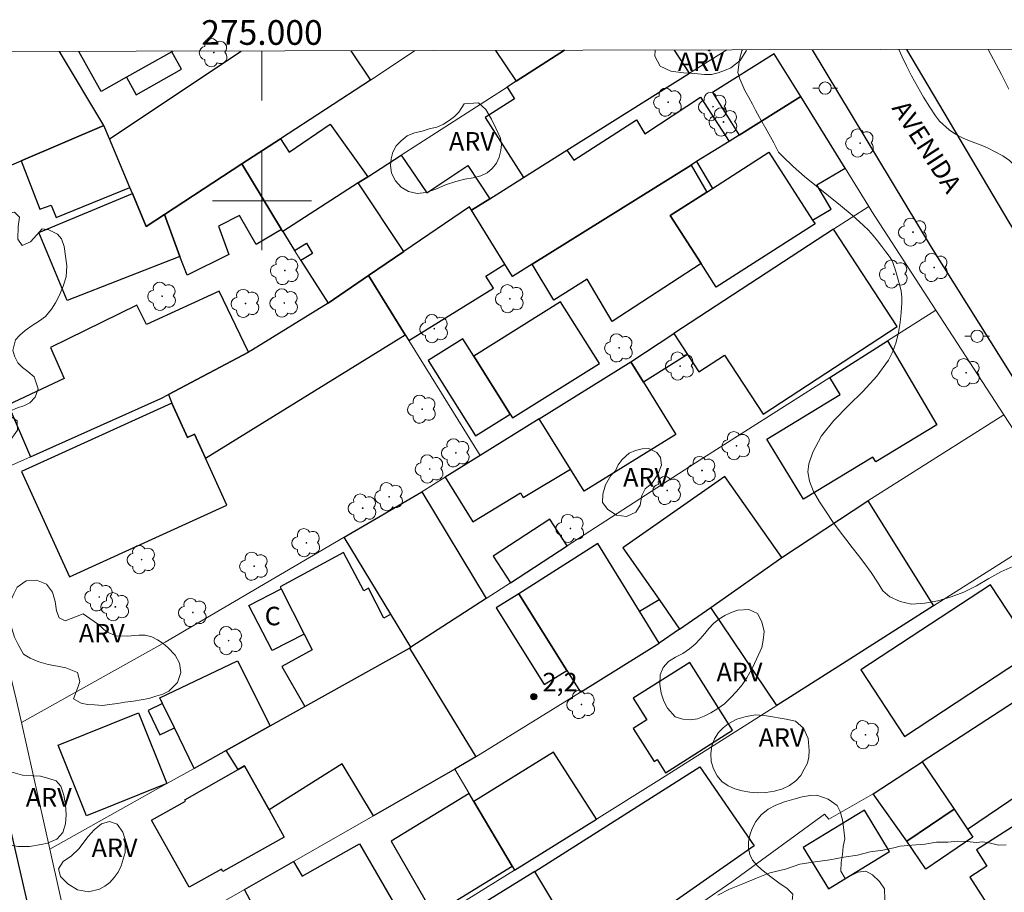
# Model space of a CAD drawing. Units: metres. Extents: x 274902 to 275418, y 1677653 to 1678217.
# Drawn here: x 274980 to 275060, y 1678144 to 1678215 of the extents above; entities that cross this region are included whole.
import ezdxf
from ezdxf.enums import TextEntityAlignment as Align

# ---------------------------------------------------------------- set-up
doc = ezdxf.new("R2010")
doc.units = ezdxf.units.M
doc.header["$MEASUREMENT"] = 0
for name, color, linetype, lineweight in [('Articulacao', 7, 'Continuous', 18), ('Coordenadas', 7, 'Continuous', 9), ('Edificacoes', 7, 'Continuous', 30), ('Malha_Coordenadas', 7, 'Continuous', 15), ('Muro_Grade', 8, 'Continuous', 20), ('Pavimentacao_Asfaltica_Mfio', 10, 'Continuous', 30), ('Poste', 7, 'Continuous', 9), ('Topon_de_Vias', 7, 'Continuous', 9), ('Topon_Fundacao_Const_Ruinas', 7, 'Continuous', 9)]:
    doc.layers.add(name, color=color, linetype=linetype, lineweight=lineweight)
for name, color, linetype, lineweight, true_color in [('Arvores_Isoladas', 7, 'Continuous', 18, 0x00ff33), ('Curvas_Intermediarias', 7, 'Continuous', 9, 0x783c14), ('Pto_Cotado', 7, 'Continuous', 9, 0x783c14), ('Topon_Pto_Cotado', 7, 'Continuous', 9, 0x783c14), ('Topon_Vegetacao', 7, 'Continuous', 9, 0x00ff33), ('Vegetacao', 7, 'Orla8', 9, 0x00ff33)]:
    doc.layers.add(name, color=color, linetype=linetype, lineweight=lineweight, true_color=true_color)
doc.styles.add('Arial', font='arial.ttf', dxfattribs={"height": 1.5})
doc.styles.get("Standard").update_dxf_attribs({"font": 'arial.ttf'})
doc.linetypes.add('Orla8', pattern='A,6,-0.5,["V",Standard,S=1,R=0,X=-0.5,Y=-1],-0.5,6,-0.5,["V",Standard,S=1,R=0,X=-0.5,Y=-1],-0.5', length=14)

# ---------------------------------------------------------------- blocks, each defined once
blk = doc.blocks.new('Cotas')
at = {"layer": 'Pto_Cotado'}
blk.add_hatch(color=256, dxfattribs=at).paths.add_polyline_path([(0, 0.24, 1), (0, -0.24, 1)])
at = {"layer": 'Pto_Cotado', "lineweight": -3}
blk.add_lwpolyline([(0, -0.24, -1), (0, 0.24, -1)], format="xyb", close=True, dxfattribs=at)
blk = doc.blocks.new('Arvore')
at = {"layer": 'Arvores_Isoladas'}
blk.add_lwpolyline([(-0.718, 0.493, 0.872324), (-0.722, -0.551, 0.862983), (0.284, -0.827, 0.900105), (0.89, 0.029, 0.863155), (0.262, 0.861, 0.882486)], format="xyb", close=True, dxfattribs=at)
blk.add_circle((0, 0), 0.0286, dxfattribs=at)
blk = doc.blocks.new('Poste')
at = {"layer": 'Poste'}
for points in [[(-0.5, 0), (-1, 0)], [(0.5, 0), (1, 0)]]:
    blk.add_lwpolyline(points, dxfattribs=at)
blk.add_lwpolyline([(0, 0.5, 1), (0, -0.5, 1)], format="xyb", close=True, dxfattribs=at)

msp = doc.modelspace()

# ---------------------------------------------------------------- linework, layer by layer
at = {"layer": 'Articulacao', "flags": 128}
msp.add_lwpolyline([(274917.423, 1678211.954), (275399.782, 1678213.039), (275401.016, 1677658.775), (274918.681, 1677657.691), (274917.423, 1678211.954)], close=True, dxfattribs=at)
at = {"layer": 'Curvas_Intermediarias', "flags": 128}
for points, elevation in [([(275038.902, 1678212.228), (275038.862, 1678212.147), (275038.665, 1678211.442), (275038.542, 1678210.393), (275038.7, 1678209.88), (275039.093, 1678208.936), (275039.414, 1678208.37), (275039.723, 1678207.84), (275039.965, 1678207.344), (275040.291, 1678206.761), (275040.905, 1678205.671), (275041.439, 1678204.709), (275041.833, 1678203.951), (275042.136, 1678203.637), (275043.009, 1678202.796), (275043.938, 1678201.978), (275044.894, 1678201.188), (275045.864, 1678200.412), (275046.831, 1678199.634), (275047.782, 1678198.84), (275048.702, 1678198.015), (275049.098, 1678197.619), (275049.475, 1678197.201), (275049.836, 1678196.767), (275050.183, 1678196.322), (275050.521, 1678195.871), (275050.852, 1678195.419), (275050.94, 1678195.287), (275051.017, 1678195.148), (275051.085, 1678195.003), (275051.143, 1678194.854), (275051.194, 1678194.701), (275051.237, 1678194.549), (275051.368, 1678194.087), (275051.509, 1678193.622), (275051.641, 1678193.154), (275051.748, 1678192.685), (275051.812, 1678192.216), (275051.817, 1678191.75), (275051.755, 1678190.959), (275051.667, 1678190.151), (275051.535, 1678189.344), (275051.347, 1678188.555), (275051.085, 1678187.801), (275050.736, 1678187.101), (275049.796, 1678185.806), (275048.666, 1678184.594), (275047.464, 1678183.418), (275046.306, 1678182.231), (275045.311, 1678180.985), (275044.612, 1678179.663), (275044.268, 1678178.711), (275044.206, 1678178.052), (275044.341, 1678177.304), (275044.668, 1678176.475), (275045.153, 1678175.646), (275045.683, 1678174.817), (275046.195, 1678174.029), (275046.731, 1678173.31), (275047.272, 1678172.61), (275047.796, 1678171.938), (275048.303, 1678171.296), (275048.816, 1678170.612), (275049.329, 1678169.906), (275049.83, 1678169.141), (275050.264, 1678168.434), (275050.839, 1678167.932), (275051.667, 1678167.552), (275052.603, 1678167.353), (275053.668, 1678167.429), (275054.721, 1678167.609), (275055.803, 1678167.935), (275056.834, 1678168.314), (275057.842, 1678168.833), (275058.857, 1678169.417), (275059.837, 1678169.965), (275060.8, 1678170.402)], 2), ([(275060.469, 1678209.063), (275059.886, 1678210.229), (275058.804, 1678212.272)], 1), ([(275060.268, 1678147.852), (275059.648, 1678147.841), (275058.989, 1678147.987), (275058.375, 1678148.087), (275057.817, 1678148.046), (275057.095, 1678148.116), (275056.329, 1678148.164), (275055.546, 1678148.076), (275054.605, 1678148.071), (275053.664, 1678147.902), (275052.616, 1678147.821), (275051.681, 1678147.74), (275051.162, 1678147.623), (275050.283, 1678147.413), (275049.241, 1678147.28), (275048.221, 1678147.029), (275047.1, 1678146.86), (275045.99, 1678146.633), (275044.784, 1678146.482), (275043.556, 1678146.284), (275042.384, 1678145.888), (275041.133, 1678145.597), (275040.046, 1678145.148), (275038.925, 1678144.71), (275037.86, 1678144.273), (275036.908, 1678143.777)], 2)]:
    msp.add_lwpolyline(points, dxfattribs=dict(at, elevation=elevation))
at = {"layer": 'Edificacoes', "flags": 128}
for points in [[(274967.664, 1678210.721), (274971.718, 1678205.867), (274969.585, 1678204.277), (274971.911, 1678199.574), (274980.51, 1678203.253), (274987.205, 1678206.117), (274983.612, 1678212.103)], [(274986.988, 1678208.867), (274985.168, 1678212.107)], [(274992.784, 1678212.124), (274992.692, 1678212.072), (274989.026, 1678210.012), (274986.988, 1678208.867)], [(274990.618, 1678197.92), (274989.504, 1678200.595), (274989.301, 1678201.083), (274987.655, 1678205.036), (274998.301, 1678212.136)], [(275007.183, 1678212.156), (275008.78, 1678209.791), (275001.486, 1678205.024), (274998.38, 1678202.993), (274992.105, 1678198.892), (274990.618, 1678197.92)], [(275020.593, 1678209.691), (275019.853, 1678209.215), (275020.439, 1678208.268), (275018.071, 1678206.76), (275021.185, 1678201.904), (275024.69, 1678204.103), (275034.629, 1678210.341), (275033.406, 1678212.215)], [(275018.916, 1678212.183), (275020.593, 1678209.691), (275024.487, 1678212.195)], [(275024.487, 1678212.195), (275020.593, 1678209.691)], [(275036.124, 1678212.221), (275036.171, 1678212.148), (275036.291, 1678212.222)]]:
    msp.add_lwpolyline(points, dxfattribs=at)
for points in [[(274992.692, 1678212.072), (274989.026, 1678210.012), (274989.817, 1678208.603), (274993.483, 1678210.664)], [(275038.639, 1678205.334), (275043.628, 1678208.449), (275041.468, 1678211.908), (275036.479, 1678208.793)], [(275019.671, 1678194.873), (275016.96, 1678199.252), (275018.44, 1678200.181), (275021.185, 1678201.904), (275024.69, 1678204.103), (275025.251, 1678203.309), (275030.318, 1678206.562), (275030.999, 1678205.428), (275035.516, 1678208.415), (275037.819, 1678204.821), (275035.19, 1678203.18), (275034.745, 1678202.902), (275021.888, 1678194.874), (275020.288, 1678193.875)], [(275035.19, 1678203.18), (275036.472, 1678201.011), (275041.047, 1678203.954), (275044.586, 1678198.453), (275046.095, 1678199.345), (275044.934, 1678201.311), (275047.211, 1678202.656), (275043.628, 1678208.449), (275038.639, 1678205.334), (275037.819, 1678204.821)], [(274980.51, 1678203.253), (274982.001, 1678199.335), (274982.938, 1678199.669), (274983.333, 1678198.649), (274989.301, 1678201.083), (274987.655, 1678205.036), (274987.205, 1678206.117)], [(275001.677, 1678197.525), (275001.569, 1678197.693), (274998.38, 1678202.993), (275001.486, 1678205.024), (275002.204, 1678203.948), (275005.533, 1678206.215), (275008.57, 1678201.959), (275007.8, 1678201.463)], [(275033.053, 1678198.812), (275036.015, 1678200.717), (275036.472, 1678201.011), (275041.047, 1678203.954), (275044.586, 1678198.453), (275044.779, 1678198.152), (275036.787, 1678193.008), (275035.553, 1678194.926)], [(275007.8, 1678201.463), (275008.57, 1678201.959), (275008.57, 1678201.959), (275011.275, 1678203.698), (275013.359, 1678200.658), (275016.671, 1678202.868), (275018.44, 1678200.181), (275016.96, 1678199.252), (275016.792, 1678199.522), (275011.481, 1678195.897)], [(274998.38, 1678202.993), (275001.569, 1678197.693), (275001.569, 1678197.693), (274999.526, 1678196.473), (274998.175, 1678198.831), (274996.471, 1678197.948), (274997.321, 1678195.648), (274993.932, 1678193.976), (274993.361, 1678195.512), (274992.105, 1678198.892)], [(275034.745, 1678202.902), (275036.015, 1678200.717), (275033.053, 1678198.812), (275035.553, 1678194.926), (275028.365, 1678190.242), (275026.324, 1678193.666), (275023.634, 1678191.957), (275021.888, 1678194.874)], [(275008.624, 1678193.948), (275011.481, 1678195.897), (275007.8, 1678201.463), (275001.677, 1678197.525), (275002.635, 1678195.985), (275003.595, 1678196.586), (275004.098, 1678195.748), (275003.14, 1678195.178), (275005.366, 1678191.725), (275008.624, 1678193.948)], [(274993.361, 1678195.512), (274984.228, 1678191.943), (274981.937, 1678197.445), (274989.504, 1678200.595), (274989.504, 1678200.595), (274990.618, 1678197.92), (274992.105, 1678198.892)], [(275008.624, 1678193.948), (275011.597, 1678189.162), (275011.894, 1678188.685), (275018.738, 1678192.937), (275018.13, 1678193.916), (275019.671, 1678194.873), (275016.96, 1678199.252), (275016.792, 1678199.522), (275011.481, 1678195.897)], [(275046.285, 1678197.703), (275033.357, 1678189.251), (275034.461, 1678187.563), (275035.379, 1678186.159), (275037.463, 1678187.521), (275040.594, 1678182.731), (275051.438, 1678189.821)], [(275005.366, 1678191.725), (274999.23, 1678187.939), (274998.898, 1678187.763), (274992.422, 1678184.322), (274992.696, 1678183.619), (274993.961, 1678180.839), (274994.546, 1678181.106), (274995.426, 1678179.174), (275011.597, 1678189.162), (275008.624, 1678193.948), (275008.624, 1678193.948)], [(274998.898, 1678187.763), (274996.529, 1678192.68), (274990.657, 1678190.003), (274989.873, 1678191.559), (274982.873, 1678188.134), (274983.987, 1678185.632), (274979.437, 1678183.477), (274981.264, 1678179.289), (274991.819, 1678184.001), (274992.422, 1678184.322)], [(275017.283, 1678187.208), (275020.089, 1678182.733), (275020.284, 1678182.422), (275027.318, 1678186.833), (275024.178, 1678191.841), (275017.144, 1678187.429)], [(275013.466, 1678187.09), (275017.296, 1678180.982), (275020.089, 1678182.733), (275017.283, 1678187.208), (275017.144, 1678187.429), (275016.259, 1678188.841)], [(275029.863, 1678186.967), (275033.357, 1678189.251), (275034.461, 1678187.563), (275030.89, 1678185.313)], [(275054.647, 1678181.874), (275049.701, 1678178.859), (275049.459, 1678179.257), (275043.848, 1678175.836), (275040.877, 1678180.709), (275046.811, 1678184.327), (275045.98, 1678185.691), (275050.66, 1678188.662)], [(275022.448, 1678182.363), (275029.863, 1678186.967), (275029.863, 1678186.967), (275030.89, 1678185.313), (275033.508, 1678181.096), (275026.093, 1678176.492), (275024.992, 1678178.266)], [(274992.696, 1678183.619), (274980.536, 1678178.085), (274984.411, 1678169.571), (274997.156, 1678175.372), (274995.426, 1678179.174), (274994.546, 1678181.106), (274993.961, 1678180.839)], [(275014.839, 1678177.641), (275017.083, 1678174.014), (275020.923, 1678176.349), (275021.157, 1678175.975), (275024.992, 1678178.266), (275022.448, 1678182.363), (275017.665, 1678179.394)], [(275033.814, 1678165.314), (275033.814, 1678165.314), (275036.344, 1678167.089), (275042.086, 1678171.118), (275037.479, 1678177.685), (275029.225, 1678171.896), (275032.148, 1678167.73)], [(275012.046, 1678163.856), (275012.046, 1678163.856), (275012.046, 1678163.856), (275010.426, 1678166.539), (275006.659, 1678172.781), (275012.93, 1678176.456), (275018.141, 1678167.802), (275012.046, 1678163.856), (275012.046, 1678163.856)], [(275042.086, 1678171.118), (275049.051, 1678175.705), (275054.368, 1678167.2), (275047.009, 1678162.525), (275041.681, 1678159.141), (275036.344, 1678167.089)], [(275020.111, 1678169.078), (275024.718, 1678172.062), (275023.32, 1678174.22), (275018.711, 1678171.239)], [(275032.173, 1678164.182), (275030.576, 1678166.773), (275027.188, 1678172.27), (275020.785, 1678168.188), (275024.681, 1678161.973), (275025.781, 1678160.217)], [(275012.046, 1678163.856), (275012.046, 1678163.856), (275012.046, 1678163.856), (275010.426, 1678166.539), (275009.868, 1678166.215), (275008.637, 1678168.653), (275008.244, 1678168.424), (275006.594, 1678171.529), (275001.461, 1678168.753), (275001.549, 1678168.581), (275003.426, 1678164.919), (275004.071, 1678163.661), (275001.608, 1678162.308), (275003.469, 1678159.055), (275011.937, 1678163.785)], [(275058.975, 1678168.92), (275048.479, 1678162.029), (275052.017, 1678156.639), (275062.514, 1678163.531)], [(275001.549, 1678168.581), (275003.426, 1678164.919), (275000.82, 1678163.583), (274998.943, 1678167.245)], [(275024.681, 1678161.973), (275020.785, 1678168.188), (275018.963, 1678167.046), (275022.859, 1678160.832)], [(275032.173, 1678164.182), (275030.576, 1678166.773), (275032.148, 1678167.73), (275033.814, 1678165.314)], [(275011.937, 1678163.785), (275011.937, 1678163.785), (275017.327, 1678154.973), (275015.61, 1678153.989), (275009.02, 1678150.211), (275006.481, 1678154.421), (275000.574, 1678150.679), (274998.572, 1678154.246), (274998.067, 1678153.958), (274997.102, 1678155.498), (275000.659, 1678157.485), (275000.659, 1678157.485), (275003.469, 1678159.055)], [(274997.102, 1678155.498), (274994.498, 1678154.044), (274992.914, 1678157.328), (274991.956, 1678159.314), (274991.735, 1678159.772), (274998.022, 1678162.768), (275000.659, 1678157.485), (275000.659, 1678157.485)], [(275032.672, 1678153.694), (275038.108, 1678157.133), (275034.632, 1678162.628), (275030.053, 1678159.731), (275031.165, 1678157.973), (275030.057, 1678157.272), (275031.743, 1678154.606), (275031.994, 1678154.765)], [(274992.914, 1678157.328), (274991.956, 1678159.314), (274990.775, 1678158.745), (274991.734, 1678156.759)], [(275057.126, 1678149.127), (275062.136, 1678152.518), (275062.329, 1678152.232), (275064.822, 1678153.92), (275063.387, 1678156.041), (275064.197, 1678156.589), (275061.859, 1678160.043), (275053.443, 1678154.569), (275056.034, 1678150.741)], [(274992.308, 1678152.82), (274985.802, 1678150.194), (274983.491, 1678155.921), (274989.996, 1678158.547)], [(275020.259, 1678146.119), (275020.444, 1678145.806), (275027.078, 1678149.932), (275023.593, 1678155.354), (275017.156, 1678151.372)], [(275052.213, 1678148.156), (275049.477, 1678151.99), (275053.443, 1678154.569), (275056.034, 1678150.741)], [(274998.572, 1678154.246), (275000.574, 1678150.679), (275001.807, 1678148.483), (274996.835, 1678145.692), (274996.72, 1678145.898), (274994.091, 1678144.422), (274991.053, 1678149.846), (274993.808, 1678151.393), (274993.763, 1678151.51), (274998.067, 1678153.958)], [(275022.093, 1678145.686), (275035.448, 1678154.171), (275039.861, 1678147.78), (275030.781, 1678141.428), (275031.453, 1678140.307), (275030.804, 1678139.857), (275026.909, 1678137.677)], [(275016.78, 1678152.009), (275010.458, 1678148.15), (275013.89, 1678142.228), (275020.259, 1678146.119), (275017.156, 1678151.372)], [(275048.775, 1678150.657), (275043.829, 1678147.639), (275045.862, 1678144.307), (275050.808, 1678147.326)], [(275052.213, 1678148.156), (275056.034, 1678150.741), (275057.126, 1678149.127), (275057.561, 1678148.485), (275053.74, 1678145.899)], [(275064.874, 1678145.978), (275065.362, 1678146.295), (275067.254, 1678147.522), (275065.363, 1678150.459), (275062.775, 1678148.792), (275061.945, 1678150.082), (275057.858, 1678147.451), (275058.702, 1678146.139), (275057.31, 1678145.243), (275059.214, 1678142.308), (275059.214, 1678142.308), (275060.139, 1678142.908)], [(275004.395, 1678136.102), (275000.715, 1678141.96), (275000.025, 1678141.531), (274998.589, 1678144.231), (275002.55, 1678146.502), (275003.253, 1678145.328), (275007.893, 1678147.929), (275012.123, 1678140.636), (275008.203, 1678138.336)], [(275022.093, 1678145.686), (275013.119, 1678140.156), (275017.233, 1678133.701), (275019.838, 1678135.279), (275020.473, 1678134.075), (275026.909, 1678137.677)]]:
    msp.add_lwpolyline(points, close=True, dxfattribs=at)
at = {"layer": 'Malha_Coordenadas', "flags": 128}
for points in [[(275000, 1678212.14), (275000, 1678208.14)], [(275000, 1678204), (275000, 1678196)], [(275004, 1678200), (274996, 1678200)]]:
    msp.add_lwpolyline(points, dxfattribs=at)
at = {"layer": 'Muro_Grade', "flags": 128}
for points in [[(274987.205, 1678206.117), (274983.612, 1678212.103)], [(275024.487, 1678212.195), (275020.593, 1678209.691), (275019.853, 1678209.215), (275011.275, 1678203.698), (275008.57, 1678201.959), (275007.8, 1678201.463), (275001.677, 1678197.525)], [(275007.183, 1678212.156), (275008.78, 1678209.791)], [(275008.78, 1678209.791), (275012.416, 1678212.168)], [(275037.631, 1678212.225), (275034.629, 1678210.341), (275024.69, 1678204.103), (275021.185, 1678201.904), (275018.44, 1678200.181), (275016.96, 1678199.252)], [(274998.38, 1678202.993), (275001.486, 1678205.024), (275008.78, 1678209.791)], [(275049.125, 1678199.56), (275047.211, 1678202.656), (275043.628, 1678208.449), (275038.639, 1678205.334), (275037.819, 1678204.821), (275035.19, 1678203.18), (275034.745, 1678202.902), (275021.888, 1678194.874), (275020.288, 1678193.875), (275019.671, 1678194.873), (275016.96, 1678199.252)], [(274987.205, 1678206.117), (274980.51, 1678203.253), (274971.911, 1678199.574), (274970.743, 1678199.075), (274975.92, 1678176.904)], [(274989.504, 1678200.595), (274989.504, 1678200.595), (274989.301, 1678201.083), (274987.655, 1678205.036), (274987.205, 1678206.117)], [(274998.38, 1678202.993), (274992.105, 1678198.892), (274990.618, 1678197.92), (274989.504, 1678200.595)], [(274998.38, 1678202.993), (275001.569, 1678197.693), (275001.677, 1678197.525)], [(275016.96, 1678199.252), (275016.792, 1678199.522), (275011.481, 1678195.897), (275008.624, 1678193.948)], [(275017.665, 1678179.394), (275022.448, 1678182.363), (275029.863, 1678186.967), (275033.357, 1678189.251), (275046.285, 1678197.703), (275049.125, 1678199.56)], [(275049.125, 1678199.56), (275049.384, 1678199.142), (275054.575, 1678191.147)], [(275005.366, 1678191.725), (275005.366, 1678191.725), (275003.14, 1678195.178), (275002.635, 1678195.985), (275001.677, 1678197.525)], [(275008.624, 1678193.948), (275005.366, 1678191.725)], [(275008.624, 1678193.948), (275011.597, 1678189.162), (275011.894, 1678188.685), (275017.665, 1678179.394)], [(274975.92, 1678176.904), (274981.264, 1678179.289), (274991.819, 1678184.001), (274992.422, 1678184.322), (274998.898, 1678187.763), (274999.23, 1678187.939), (275005.366, 1678191.725)], [(275054.575, 1678191.147), (275050.66, 1678188.662), (275045.98, 1678185.691), (275035.091, 1678178.779), (275024.718, 1678172.062), (275020.111, 1678169.078), (275018.141, 1678167.802), (275012.046, 1678163.856), (275012.046, 1678163.856), (275012.046, 1678163.856), (275012.046, 1678163.856), (275012.046, 1678163.856)], [(275054.575, 1678191.147), (275060.074, 1678182.679)], [(275049.051, 1678175.705), (275060.074, 1678182.679)], [(275060.074, 1678182.679), (275061.741, 1678180.111), (275065.538, 1678174.295)], [(275006.659, 1678172.781), (275012.93, 1678176.456), (275014.839, 1678177.641), (275017.665, 1678179.394)], [(274980.522, 1678157.775), (274980.1, 1678159.666), (274975.92, 1678176.904)], [(275065.538, 1678174.295), (275054.368, 1678167.2), (275047.009, 1678162.525), (275041.681, 1678159.141), (275032.146, 1678153.084), (275027.078, 1678149.932), (275020.444, 1678145.806)], [(275006.659, 1678172.781), (274992.149, 1678164.277), (274980.522, 1678157.775)], [(275012.046, 1678163.856), (275012.046, 1678163.856), (275012.046, 1678163.856), (275010.426, 1678166.539), (275006.659, 1678172.781)], [(275026.909, 1678137.677), (275026.909, 1678137.677), (275030.804, 1678139.857), (275031.453, 1678140.307), (275032.493, 1678141.027), (275038.031, 1678144.865), (275045.554, 1678150.332), (275045.887, 1678149.926), (275049.477, 1678151.99), (275053.443, 1678154.569), (275061.859, 1678160.043), (275070.973, 1678165.971)], [(275017.327, 1678154.973), (275025.781, 1678160.217), (275032.173, 1678164.182), (275033.814, 1678165.314)], [(274982.814, 1678147.516), (274992.308, 1678152.82), (274994.498, 1678154.044), (274997.102, 1678155.498), (275000.659, 1678157.485), (275000.659, 1678157.485), (275003.469, 1678159.055), (275011.937, 1678163.785)], [(275011.937, 1678163.785), (275012.046, 1678163.856)], [(275017.327, 1678154.973), (275011.937, 1678163.785), (275011.937, 1678163.785), (275011.937, 1678163.785)], [(274982.814, 1678147.516), (274980.522, 1678157.775)], [(275015.61, 1678153.989), (275017.327, 1678154.973)], [(274985.262, 1678136.59), (274998.589, 1678144.231), (275002.55, 1678146.502), (275009.02, 1678150.211), (275015.61, 1678153.989)], [(275020.444, 1678145.806), (275020.259, 1678146.119), (275017.156, 1678151.372), (275016.78, 1678152.009), (275015.61, 1678153.989)], [(274985.262, 1678136.59), (274985.166, 1678136.984), (274982.814, 1678147.516)], [(275020.444, 1678145.806), (275012.27, 1678140.722), (275012.123, 1678140.636), (275008.203, 1678138.336), (275004.395, 1678136.102), (274995.374, 1678130.809), (274993.475, 1678129.695), (274987.748, 1678126.335)]]:
    msp.add_lwpolyline(points, dxfattribs=at)
at = {"layer": 'Pavimentacao_Asfaltica_Mfio', "flags": 128}
for points in [[(274966.322, 1678212.064), (274966.214, 1678211.897), (274965.989, 1678211.275), (274965.869, 1678210.488), (274965.771, 1678209.232), (274965.934, 1678207.705), (274967.032, 1678202.401), (274970.069, 1678190.604), (274974.617, 1678170.799), (274980.874, 1678143.658), (274985.903, 1678121.461), (274990.198, 1678103.828), (274995.553, 1678081.024), (274996.939, 1678074.765), (274996.949, 1678074.607)], [(275090.579, 1678137.945), (275081.459, 1678152.948), (275070.388, 1678170.466), (275054.216, 1678196.266), (275044.565, 1678212.24)], [(275166.538, 1678000.435), (275165.515, 1678002.303), (275161.565, 1678010.04), (275158.148, 1678017.763), (275152.302, 1678031.893), (275145.353, 1678048.268), (275140.895, 1678059.177), (275133.594, 1678074.999), (275127.87, 1678086.5), (275119.623, 1678101.16), (275088.165, 1678154.226), (275067.586, 1678186.722), (275060.505, 1678198.28), (275052.204, 1678212.257)]]:
    msp.add_lwpolyline(points, dxfattribs=at)
at = {"layer": 'Vegetacao', "flags": 128}
for points in [[(275039.225, 1678212.228), (275039.201, 1678212.151), (275038.714, 1678211.358), (275037.953, 1678210.783), (275037.46, 1678210.554), (275036.939, 1678210.359), (275036.399, 1678210.249), (275035.844, 1678210.235), (275035.289, 1678210.302), (275034.701, 1678210.346), (275034.118, 1678210.373), (275033.104, 1678210.501), (275032.243, 1678210.914), (275031.818, 1678211.725), (275031.826, 1678212.212)], [(275066.463, 1678212.289), (275066.451, 1678212.175), (275066.243, 1678211.262), (275065.987, 1678210.422), (275065.793, 1678209.576), (275065.607, 1678208.872), (275065.503, 1678207.8), (275065.781, 1678207.093), (275066.242, 1678206.435), (275066.796, 1678205.879), (275067.513, 1678205.318), (275068.337, 1678204.878), (275069.141, 1678204.523), (275069.903, 1678204.252), (275070.53, 1678204.05), (275071.036, 1678203.794), (275071.604, 1678203.276), (275072.138, 1678203.072), (275072.749, 1678202.941), (275073.342, 1678202.746), (275073.913, 1678202.44), (275074.461, 1678201.995), (275074.936, 1678201.468), (275075.335, 1678200.781), (275075.675, 1678199.97), (275075.911, 1678199.086), (275076.074, 1678198.231), (275076.176, 1678197.475), (275076.206, 1678196.844), (275076.201, 1678196.268), (275076.26, 1678195.66), (275076.386, 1678194.773), (275076.527, 1678193.848), (275076.667, 1678193.011), (275076.83, 1678192.325), (275076.974, 1678191.728), (275077.131, 1678191.118), (275077.221, 1678190.542), (275077.227, 1678189.949), (275077.032, 1678189.114), (275076.827, 1678188.431), (275076.585, 1678187.658), (275076.402, 1678186.789), (275076.312, 1678185.928), (275076.312, 1678185.091), (275076.501, 1678184.297), (275076.801, 1678183.724), (275077.212, 1678183.276), (275077.994, 1678182.769), (275078.654, 1678182.51), (275079.301, 1678182.248), (275080.032, 1678181.915), (275080.752, 1678181.531), (275081.435, 1678181.132), (275082.056, 1678180.745), (275082.61, 1678180.422), (275083.066, 1678180.148), (275083.459, 1678179.828), (275083.926, 1678179.205), (275084.294, 1678178.749), (275084.609, 1678178.277), (275084.986, 1678177.69), (275085.306, 1678177.148), (275085.562, 1678176.663), (275085.975, 1678175.816), (275086.251, 1678175.159), (275086.394, 1678174.505), (275086.442, 1678173.717), (275086.419, 1678173.007), (275086.296, 1678172.373), (275086.237, 1678171.76), (275086.127, 1678171.228), (275085.941, 1678170.245), (275085.91, 1678169.725), (275085.933, 1678169.207), (275085.941, 1678168.687), (275086.009, 1678168.152), (275086.098, 1678167.279), (275086.191, 1678166.584), (275086.371, 1678165.927), (275087.156, 1678165.452), (275087.723, 1678165.365), (275088.308, 1678165.376), (275088.927, 1678165.399), (275089.557, 1678165.421), (275090.147, 1678165.462), (275090.777, 1678165.426), (275091.334, 1678165.408), (275091.938, 1678165.323), (275092.518, 1678165.282), (275093.094, 1678165.273), (275093.732, 1678165.217), (275094.303, 1678165.266), (275094.91, 1678165.289), (275095.411, 1678165.388), (275095.923, 1678165.405), (275096.637, 1678165.235), (275096.867, 1678164.508), (275096.822, 1678163.997), (275096.625, 1678163.479), (275096.44, 1678162.845), (275096.246, 1678162.25), (275096.001, 1678161.741), (275095.784, 1678161.221), (275095.216, 1678160.465), (275094.595, 1678159.963), (275094.03, 1678159.495), (275093.29, 1678159.301), (275092.489, 1678159.281), (275091.91, 1678158.81), (275091.789, 1678158.028), (275092.371, 1678157.647), (275093.133, 1678157.353), (275093.411, 1678156.559), (275093.329, 1678155.567), (275092.972, 1678154.803), (275092.396, 1678154.097), (275092.024, 1678153.661), (275091.594, 1678153.193), (275091.184, 1678152.769), (275090.419, 1678152.258), (275089.66, 1678152.624), (275089.23, 1678153.052), (275088.768, 1678153.559), (275088.293, 1678154.12), (275087.841, 1678154.746), (275087.43, 1678155.397), (275087.09, 1678156.063), (275086.865, 1678156.692), (275086.725, 1678157.221), (275086.548, 1678158.015), (275085.985, 1678158.643), (275085.136, 1678158.685), (275084.304, 1678158.988), (275083.941, 1678159.352), (275083.652, 1678159.797), (275083.424, 1678160.282), (275083.272, 1678160.829), (275083.185, 1678161.425), (275083.137, 1678162.039), (275083.118, 1678162.658), (275083.112, 1678163.269), (275083.016, 1678164.031), (275082.78, 1678164.531), (275082.485, 1678165.104), (275082.134, 1678165.805), (275081.735, 1678166.486), (275081.42, 1678167.062), (275081.063, 1678167.949), (275080.914, 1678168.516), (275080.731, 1678169.293), (275080.529, 1678170.095), (275080.281, 1678170.84), (275079.649, 1678171.646), (275078.816, 1678171.327), (275078.392, 1678170.981), (275077.599, 1678170.58), (275076.924, 1678171.058), (275076.694, 1678171.552), (275076.545, 1678172.108), (275076.592, 1678173.064), (275076.576, 1678173.669), (275076.314, 1678174.132), (275075.921, 1678174.585), (275075.42, 1678175.005), (275074.858, 1678175.371), (275074.245, 1678175.657), (275073.612, 1678175.945), (275072.974, 1678176.292), (275072.31, 1678176.693), (275071.669, 1678177.159), (275071.071, 1678177.657), (275070.559, 1678178.175), (275070.151, 1678178.684), (275069.738, 1678179.187), (275069.361, 1678179.717), (275068.883, 1678180.456), (275068.388, 1678181.305), (275067.947, 1678182.181), (275067.579, 1678183.062), (275067.284, 1678183.973), (275067.042, 1678184.903), (275066.856, 1678185.776), (275066.736, 1678186.599), (275066.657, 1678187.238), (275066.772, 1678187.968), (275066.93, 1678188.811), (275067.009, 1678189.631), (275066.966, 1678190.407), (275066.764, 1678191.175), (275066.432, 1678191.885), (275065.997, 1678192.505), (275065.519, 1678193.023), (275065.086, 1678193.465), (275064.298, 1678193.989), (275063.719, 1678194.28), (275063.109, 1678194.627), (275062.575, 1678195.069), (275062.176, 1678195.628), (275061.892, 1678196.253), (275061.712, 1678196.963), (275061.608, 1678197.762), (275061.546, 1678198.582), (275061.557, 1678199.408), (275061.591, 1678200.234), (275061.648, 1678200.967), (275061.518, 1678201.502), (275061.313, 1678202.191), (275060.993, 1678202.802), (275060.537, 1678203.262), (275059.98, 1678203.652), (275059.379, 1678203.984), (275058.755, 1678204.304), (275058.091, 1678204.56), (275057.416, 1678204.805), (275056.77, 1678205.091), (275056.157, 1678205.405), (275055.634, 1678205.755), (275054.866, 1678206.456), (275054.546, 1678206.898), (275054.082, 1678207.582), (275053.553, 1678208.408), (275053.064, 1678209.275), (275052.597, 1678210.142), (275052.176, 1678210.95), (275051.833, 1678211.666), (275051.556, 1678212.256)]]:
    msp.add_lwpolyline(points, dxfattribs=at)
for points in [[(275017.538, 1678207.943), (275018.123, 1678207.414), (275018.573, 1678206.625), (275018.927, 1678205.888), (275019.301, 1678205.078), (275019.4, 1678204.576), (275019.337, 1678204.071), (275019.213, 1678203.549), (275018.999, 1678203.05), (275018.645, 1678202.615), (275018.234, 1678202.273), (275017.716, 1678202.024), (275017.103, 1678201.861), (275016.425, 1678201.749), (275015.685, 1678201.572), (275014.872, 1678201.291), (275014.084, 1678200.961), (275013.302, 1678200.689), (275012.556, 1678200.611), (275011.864, 1678200.762), (275011.265, 1678201.102), (275010.801, 1678201.622), (275010.5, 1678202.257), (275010.393, 1678202.855), (275010.447, 1678203.415), (275010.588, 1678203.955), (275010.864, 1678204.459), (275011.28, 1678204.877), (275011.759, 1678205.26), (275012.338, 1678205.503), (275012.957, 1678205.654), (275013.531, 1678205.839), (275014.156, 1678205.984), (275014.71, 1678206.207), (275015.16, 1678206.52), (275015.582, 1678206.833), (275015.943, 1678207.187), (275016.373, 1678207.874)], [(274976.065, 1678199.479), (274976.471, 1678199.025), (274976.916, 1678198.67), (274977.535, 1678198.461), (274978.357, 1678198.577), (274979.225, 1678198.983), (274979.951, 1678199.093), (274980.354, 1678198.683), (274980.246, 1678197.916), (274980.232, 1678196.896), (274980.584, 1678196.387), (274981.257, 1678196.686), (274981.778, 1678197.241), (274982.209, 1678197.737), (274982.738, 1678197.667), (274983.442, 1678197.312), (274983.763, 1678196.923), (274983.982, 1678196.301), (274984.193, 1678194.734), (274984.139, 1678193.859), (274983.891, 1678193.092), (274983.604, 1678192.378), (274983.277, 1678191.75), (274982.95, 1678191.239), (274982.471, 1678190.646), (274981.981, 1678190.298), (274981.395, 1678189.915), (274980.837, 1678189.52), (274980.381, 1678189.125), (274980.043, 1678188.741), (274979.829, 1678187.893), (274979.992, 1678187.376), (274980.239, 1678186.899), (274980.597, 1678186.512), (274981.033, 1678186.183), (274981.546, 1678185.759), (274981.872, 1678184.782), (274981.629, 1678184.12), (274981.207, 1678183.661), (274980.706, 1678183.405), (274980.207, 1678183.252), (274979.571, 1678182.967), (274979.737, 1678182.482), (274980.178, 1678182.182), (274980.215, 1678181.435), (274979.66, 1678180.683), (274979.302, 1678180.332), (274978.882, 1678179.957), (274978.42, 1678179.591), (274977.928, 1678179.24), (274977.435, 1678178.935), (274976.947, 1678178.712), (274976.029, 1678178.654), (274975.171, 1678179.029), (274974.802, 1678179.41), (274974.492, 1678179.928), (274974.262, 1678180.562), (274974.071, 1678181.282), (274973.913, 1678182.05), (274973.823, 1678182.805), (274973.81, 1678183.593), (274973.863, 1678184.392), (274973.926, 1678185.13), (274973.912, 1678185.83), (274973.769, 1678186.932), (274973.631, 1678187.696), (274973.398, 1678188.687), (274973.105, 1678189.554), (274972.762, 1678190.257), (274972.385, 1678190.868), (274972.036, 1678191.408), (274971.754, 1678191.914), (274971.538, 1678192.446), (274971.394, 1678192.984), (274971.262, 1678193.917), (274971.082, 1678194.521), (274970.917, 1678195.361), (274970.818, 1678196.166), (274970.852, 1678196.887), (274971.013, 1678197.576), (274971.332, 1678198.206), (274971.794, 1678198.735), (274972.306, 1678199.199), (274972.898, 1678199.507), (274973.506, 1678199.716), (274974.052, 1678199.907), (274974.582, 1678200.012), (274975.286, 1678200.098)], [(275028.84, 1678178.627), (275029.169, 1678179.072), (275029.726, 1678179.584), (275030.238, 1678179.788), (275030.795, 1678179.933), (275031.31, 1678179.947), (275031.966, 1678179.629), (275032.268, 1678179.236), (275032.341, 1678178.601), (275032.058, 1678177.847), (275031.571, 1678177.117), (275031.031, 1678176.698), (275030.745, 1678176.134), (275030.624, 1678175.362), (275030.259, 1678174.797), (275029.516, 1678174.454), (275028.703, 1678174.563), (275028.001, 1678175.014), (275027.585, 1678175.574), (275027.601, 1678176.267), (275027.82, 1678177.018), (275028.256, 1678177.765), (275028.613, 1678178.141)], [(274985.534, 1678166.568), (274986.06, 1678166.198), (274986.764, 1678165.698), (274987.42, 1678165.113), (274988.2, 1678164.79), (274989.073, 1678164.761), (274990.036, 1678164.847), (274990.545, 1678164.838), (274991.069, 1678164.699), (274991.553, 1678164.46), (274991.987, 1678164.163), (274992.373, 1678163.84), (274992.961, 1678163.221), (274993.318, 1678162.561), (274993.428, 1678161.814), (274993.171, 1678161.015), (274992.464, 1678160.292), (274991.963, 1678160.054), (274991.4, 1678159.886), (274990.85, 1678159.703), (274990.211, 1678159.602), (274989.589, 1678159.483), (274988.907, 1678159.414), (274988.305, 1678159.298), (274987.666, 1678159.231), (274987.083, 1678159.153), (274986.446, 1678159.194), (274985.878, 1678159.224), (274985.357, 1678159.337), (274984.743, 1678159.692), (274985.076, 1678160.587), (274985.256, 1678161.087), (274985.073, 1678161.817), (274984.113, 1678162.186), (274983.449, 1678162.314), (274982.7, 1678162.454), (274981.931, 1678162.673), (274981.236, 1678162.984), (274980.695, 1678163.298), (274980.256, 1678164.089), (274979.969, 1678164.682), (274979.733, 1678165.386), (274979.592, 1678166.095), (274979.581, 1678166.833), (274979.644, 1678167.583), (274979.894, 1678168.172), (274980.19, 1678168.716), (274980.9, 1678169.238), (274981.75, 1678169.302), (274982.559, 1678168.967), (274983.04, 1678168.33), (274983.259, 1678167.569), (274983.366, 1678166.807), (274983.582, 1678166.235), (274984.058, 1678165.999)], [(275039.734, 1678162.249), (275039.267, 1678161.37), (275038.876, 1678160.814), (275038.418, 1678160.27), (275037.94, 1678159.752), (275037.445, 1678159.287), (275036.919, 1678158.888), (275036.354, 1678158.554), (275035.791, 1678158.275), (275035.262, 1678158.054), (275034.699, 1678157.967), (275034.089, 1678158.034), (275033.461, 1678158.236), (275032.83, 1678158.917), (275032.548, 1678159.5), (275032.328, 1678160.146), (275032.204, 1678160.857), (275032.237, 1678161.614), (275032.479, 1678162.225), (275032.909, 1678162.693), (275033.475, 1678163.045), (275034.068, 1678163.362), (275034.611, 1678163.72), (275035.081, 1678164.118), (275035.483, 1678164.54), (275035.854, 1678164.959), (275036.192, 1678165.378), (275036.554, 1678165.789), (275036.99, 1678166.135), (275037.477, 1678166.417), (275037.997, 1678166.676), (275038.529, 1678166.87), (275039.432, 1678166.913), (275040.114, 1678166.581), (275040.48, 1678165.923), (275040.652, 1678165.145), (275040.593, 1678164.421), (275040.478, 1678163.824)], [(275042.447, 1678158.046), (275043.195, 1678157.86), (275043.857, 1678157.309), (275044.232, 1678156.479), (275044.317, 1678155.506), (275044.284, 1678154.971), (275044.163, 1678154.467), (275043.913, 1678153.987), (275043.629, 1678153.472), (275043.235, 1678153.03), (275042.718, 1678152.669), (275042.138, 1678152.384), (275041.491, 1678152.192), (275040.802, 1678152.097), (275040.14, 1678152.077), (275039.501, 1678152.121), (275038.891, 1678152.229), (275038.297, 1678152.401), (275037.748, 1678152.643), (275037.241, 1678152.981), (275036.847, 1678153.453), (275036.559, 1678154), (275036.379, 1678154.606), (275036.331, 1678155.25), (275036.434, 1678155.864), (275036.648, 1678156.434), (275036.965, 1678156.949), (275037.345, 1678157.342), (275037.756, 1678157.651), (275038.459, 1678158.029), (275039.213, 1678158.255), (275039.99, 1678158.389), (275040.854, 1678158.304)], [(274981.446, 1678153.446), (274982.065, 1678153.411), (274982.75, 1678153.228), (274983.324, 1678153.047), (274983.718, 1678152.611), (274983.946, 1678151.876), (274984.084, 1678151.1), (274984.142, 1678150.3), (274984.08, 1678149.562), (274983.888, 1678148.853), (274983.387, 1678148.325), (274982.621, 1678148), (274982.131, 1678147.878), (274981.185, 1678147.727), (274980.256, 1678147.722), (274979.467, 1678147.862), (274978.865, 1678148.415), (274978.448, 1678149.159), (274978.116, 1678150.037), (274977.996, 1678150.522), (274977.914, 1678151.037), (274977.872, 1678151.574), (274977.869, 1678152.094), (274978.039, 1678152.896), (274978.523, 1678153.361), (274979.182, 1678153.669), (274979.866, 1678153.712), (274980.607, 1678153.499)], [(275040.991, 1678142.107), (275041.5, 1678142.57), (275041.984, 1678142.803), (275042.524, 1678142.948), (275042.921, 1678143.312), (275042.974, 1678143.862), (275042.518, 1678144.334), (275041.859, 1678144.782), (275041.211, 1678145.266), (275040.451, 1678145.855), (275040.063, 1678146.199), (275039.722, 1678146.603), (275039.505, 1678147.067), (275039.392, 1678147.579), (275039.392, 1678148.091), (275039.493, 1678148.627), (275039.678, 1678149.18), (275039.99, 1678149.748), (275040.429, 1678150.283), (275040.977, 1678150.746), (275041.61, 1678151.08), (275042.305, 1678151.35), (275043.056, 1678151.545), (275043.74, 1678151.751), (275044.398, 1678151.861), (275044.939, 1678151.873), (275045.851, 1678151.558), (275046.56, 1678151.033), (275046.819, 1678150.567), (275047, 1678149.88), (275047.11, 1678149.085), (275047.181, 1678148.343), (275047.069, 1678147.725), (275047.01, 1678147.088), (275046.901, 1678146.433), (275046.859, 1678145.737), (275047.228, 1678145.14), (275047.701, 1678145.361), (275048.244, 1678145.649), (275048.897, 1678145.724), (275049.437, 1678145.427), (275049.992, 1678144.876), (275050.392, 1678144.288), (275050.421, 1678143.444), (275050.303, 1678142.879), (275049.971, 1678141.942), (275049.752, 1678141.406), (275049.356, 1678140.757), (275048.867, 1678140.111), (275048.31, 1678139.512), (275047.697, 1678138.912), (275047.05, 1678138.325), (275046.389, 1678137.699), (275045.683, 1678137.074), (275044.988, 1678136.541), (275044.288, 1678136.12), (275043.646, 1678135.841), (275042.718, 1678135.591), (275042.189, 1678135.649), (275041.694, 1678135.661), (275041.17, 1678135.714), (275040.635, 1678135.807), (275040.095, 1678135.907), (275039.481, 1678135.936), (275038.848, 1678135.893), (275038.198, 1678135.762), (275037.529, 1678135.617), (275036.896, 1678135.533), (275036.296, 1678135.542), (275035.787, 1678135.779), (275035.378, 1678136.644), (275035.766, 1678137.336), (275036.472, 1678137.618), (275037.237, 1678137.728), (275037.752, 1678137.993), (275038.022, 1678138.47), (275038.343, 1678138.814), (275038.652, 1678139.308), (275039.144, 1678139.753), (275039.616, 1678140.219), (275040.187, 1678140.827), (275040.528, 1678141.22)], [(274985.921, 1678148.544), (274986.4, 1678149.084), (274987.009, 1678149.549), (274987.651, 1678149.746), (274988.27, 1678149.525), (274988.737, 1678148.879), (274988.906, 1678148.379), (274988.928, 1678147.856), (274988.914, 1678147.237), (274988.759, 1678146.694), (274988.601, 1678146.148), (274988.364, 1678145.648), (274988.032, 1678145.201), (274987.674, 1678144.803), (274987.271, 1678144.498), (274986.832, 1678144.254), (274985.951, 1678144.042), (274985.067, 1678144.212), (274984.278, 1678144.7), (274983.696, 1678145.285), (274983.516, 1678145.924), (274983.91, 1678146.517), (274984.58, 1678146.976), (274985.166, 1678147.545)]]:
    msp.add_lwpolyline(points, close=True, dxfattribs=at)

# ---------------------------------------------------------------- block references
at = {"layer": 'Arvores_Isoladas'}
for p in [(274996.096, 1678212.009), (275032.884, 1678207.996), (275036.524, 1678207.631), (275037.374, 1678206.392), (275048.431, 1678204.685), (275052.712, 1678197.473), (275001.854, 1678194.363), (275051.165, 1678194.075), (275054.42, 1678194.609), (274991.921, 1678192.279), (274998.671, 1678191.697), (275001.805, 1678191.733), (275020.071, 1678192.081), (275013.953, 1678189.654), (275028.917, 1678188.098), (275033.85, 1678186.624), (275057.018, 1678186.087), (275012.964, 1678183.136), (275038.416, 1678180.173), (275015.705, 1678179.6), (275013.584, 1678178.297), (275035.628, 1678178.174), (275032.818, 1678176.549), (275010.3, 1678176.049), (275008.151, 1678175.124), (275024.969, 1678173.479), (275003.594, 1678172.319), (274990.255, 1678170.953), (274999.367, 1678170.424), (274986.824, 1678167.933), (274988.125, 1678167.136), (274994.409, 1678166.673), (274997.3, 1678164.395), (275025.862, 1678159.219), (275048.861, 1678156.776)]:
    msp.add_blockref('Arvore', p, dxfattribs=at)
at = {"layer": 'Poste'}
for p in [(275045.592, 1678209.14), (275057.907, 1678189.037)]:
    msp.add_blockref('Poste', p, dxfattribs=at)
at = {"layer": 'Pto_Cotado'}
msp.add_blockref('Cotas', (275022.007, 1678159.851, 2.204), dxfattribs=at)

# ---------------------------------------------------------------- texts
at = {"layer": 'Coordenadas', "style": 'Arial'}
msp.add_text('275.000', height=2, dxfattribs=at).set_placement((275000, 1678212.64), align=Align.CENTER)
at = {"layer": 'Topon_de_Vias', "style": 'Arial'}
msp.add_text('AVENIDA', height=1.5, rotation=302.72735, dxfattribs=at).set_placement((275050.952, 1678207.508))
at = {"layer": 'Topon_Fundacao_Const_Ruinas', "style": 'Arial'}
msp.add_text('C', height=1.5, dxfattribs=at).set_placement((275000.217, 1678165.635))
at = {"layer": 'Topon_Pto_Cotado', "style": 'Arial'}
msp.add_text('2,2', height=1.5, dxfattribs=at).set_placement((275022.714, 1678160.285, 2.204))
at = {"layer": 'Topon_Vegetacao', "style": 'Arial'}
for p in [(275033.673, 1678210.508), (275015.137, 1678204.077), (275029.238, 1678176.865), (274985.164, 1678164.246), (275036.802, 1678161.104), (275040.208, 1678155.794), (274980.876, 1678150.953), (274986.202, 1678146.87)]:
    msp.add_text('ARV', height=1.5, dxfattribs=at).set_placement(p)

doc.saveas('drawing.dxf')
